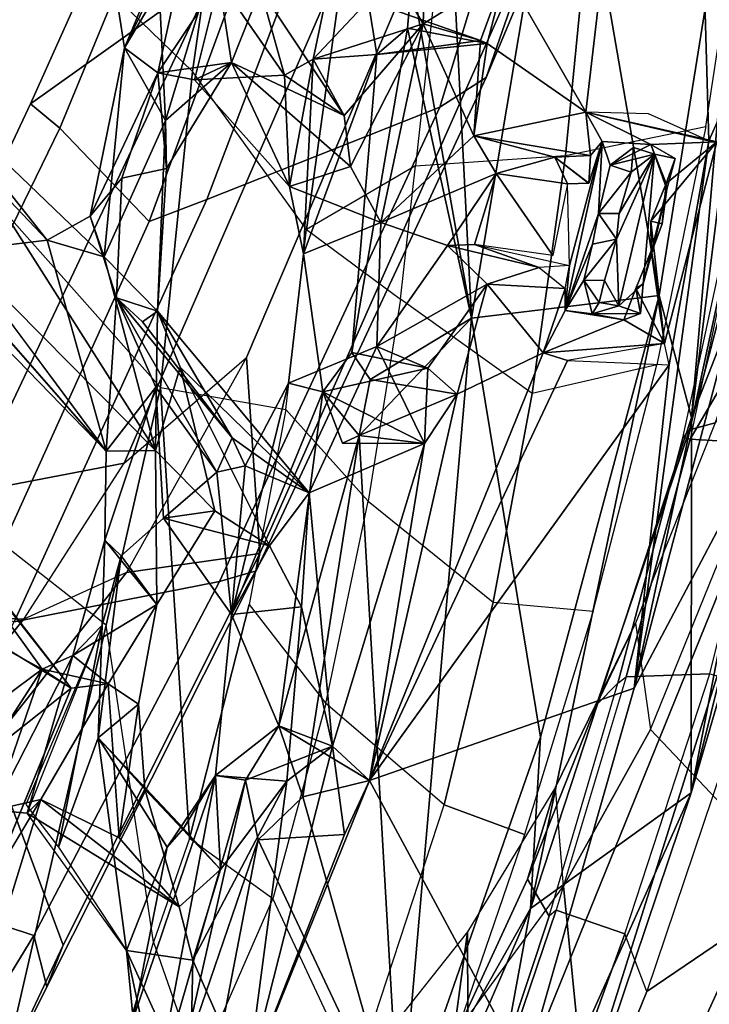
# Model space of a CAD drawing. Units: inches. Extents: x -1 to 148, y -1 to 149.
# Drawn here: x 46 to 48, y 15 to 17 of the extents above; entities that cross this region are included whole.
import ezdxf

# ---------------------------------------------------------------- set-up
doc = ezdxf.new("R2010")
doc.units = ezdxf.units.IN
doc.header["$MEASUREMENT"] = 0
for name, color, linetype in [('SEAT-BACK', 5, 'Continuous'), ('SEAT-BACKFABRIC', 5, 'Continuous'), ('SEAT-FRAME', 5, 'Continuous')]:
    doc.layers.add(name, color=color, linetype=linetype)

# ---------------------------------------------------------------- blocks, each defined once
blk = doc.blocks.new('1MIRRA2_ARMS_ADJLUMBAR_BFLY_0T')
at = {"layer": 'SEAT-BACK'}
for points in [[(-10.5049, 8.2712, 40.6154), (-9.9293, 9.6024, 39.8275), (-10.3327, 9.209, 40.2159)], [(-10.2061, 8.8008, 40.178), (-9.9293, 9.6024, 39.8275), (-10.5049, 8.2712, 40.6154)], [(-10.3327, 9.209, 40.2159), (-10.8722, 8.0063, 40.6459), (-10.5049, 8.2712, 40.6154)], [(-10.3327, 9.209, 40.2159), (-10.4869, 9.1524, 40.1077), (-10.8722, 8.0063, 40.6459)], [(-10.4869, 9.1524, 40.1077), (-10.4928, 8.6401, 40.0842), (-11.1901, 6.9192, 40.5749)], [(-10.4869, 9.1524, 40.1077), (-11.1901, 6.9192, 40.5749), (-10.8722, 8.0063, 40.6459)], [(-10.2061, 8.8008, 40.178), (-10.5277, 7.8794, 40.5249), (-10.3702, 6.9208, 40.2881)], [(-10.5277, 7.8794, 40.5249), (-10.2061, 8.8008, 40.178), (-10.5049, 8.2712, 40.6154)], [(-10.2061, 8.8008, 40.178), (-10.3702, 6.9208, 40.2881), (-10.1126, 7.1894, 39.9008)], [(-9.7566, 8.7627, 39.4322), (-10.2061, 8.8008, 40.178), (-9.8818, 8.1139, 39.6315)], [(-9.9843, 8.0154, 39.7926), (-10.2061, 8.8008, 40.178), (-10.1126, 7.1894, 39.9008)], [(-9.8818, 8.1139, 39.6315), (-10.2061, 8.8008, 40.178), (-9.9843, 8.0154, 39.7926)], [(-9.8818, 8.1139, 39.6315), (-9.7038, 8.6357, 39.3088), (-9.7566, 8.7627, 39.4322)], [(-9.7843, 7.967, 39.3568), (-9.645, 8.702, 39.1836), (-9.8529, 7.9773, 39.5431)], [(-9.645, 8.702, 39.1836), (-9.7038, 8.6357, 39.3088), (-9.8529, 7.9773, 39.5431)], [(-9.645, 8.702, 39.1836), (-9.7843, 7.967, 39.3568), (-9.5963, 8.5234, 39.0395)], [(-9.8559, 8.6712, 39.2732), (-10.1365, 7.9782, 39.7583), (-10.4928, 8.6401, 40.0842)], [(-10.1365, 7.9782, 39.7583), (-9.8559, 8.6712, 39.2732), (-10.0797, 8.1021, 39.6377)], [(-10.0797, 8.1021, 39.6377), (-9.8559, 8.6712, 39.2732), (-10.0518, 7.8998, 39.5552)], [(-10.0518, 7.8998, 39.5552), (-9.8559, 8.6712, 39.2732), (-9.9473, 7.9801, 39.3694)], [(-9.9473, 7.9801, 39.3694), (-9.8559, 8.6712, 39.2732), (-9.7324, 8.3888, 38.9441)], [(-9.8559, 8.6712, 39.2732), (-9.7264, 8.6863, 39.004), (-9.7324, 8.3888, 38.9441)], [(-9.7264, 8.6863, 39.004), (-9.5808, 8.3673, 38.8736), (-9.7324, 8.3888, 38.9441)], [(-9.6221, 8.56, 38.9749), (-9.5808, 8.3673, 38.8736), (-9.7264, 8.6863, 39.004)], [(-10.7422, 7.7675, 40.378), (-11.1901, 6.9192, 40.5749), (-10.4928, 8.6401, 40.0842)], [(-10.7422, 7.7675, 40.378), (-10.4928, 8.6401, 40.0842), (-10.1365, 7.9782, 39.7583)], [(-9.8529, 7.9773, 39.5431), (-9.7038, 8.6357, 39.3088), (-9.8818, 8.1139, 39.6315)], [(-9.5963, 8.5234, 39.0395), (-9.5808, 8.3673, 38.8736), (-9.6221, 8.56, 38.9749)], [(-9.6739, 8.1311, 39.1202), (-9.5963, 8.5234, 39.0395), (-9.7843, 7.967, 39.3568)], [(-9.5808, 8.3673, 38.8736), (-9.5963, 8.5234, 39.0395), (-9.6739, 8.1311, 39.1202)], [(-9.7961, 8.1816, 39.0309), (-9.9473, 7.9801, 39.3694), (-9.7324, 8.3888, 38.9441)], [(-9.7961, 8.1816, 39.0309), (-9.7324, 8.3888, 38.9441), (-9.701, 8.267, 38.7984)], [(-9.5808, 8.3673, 38.8736), (-9.6739, 8.1311, 39.1202), (-9.5158, 7.8811, 38.4164)], [(-9.5158, 7.8811, 38.4164), (-9.4252, 8.1305, 38.2758), (-9.5808, 8.3673, 38.8736)], [(-9.3846, 8.0221, 37.6784), (-9.2763, 8.046, 37.7048), (-9.279, 8.3643, 37.5072)], [(-9.3846, 8.0221, 37.6784), (-9.279, 8.3643, 37.5072), (-9.2725, 8.2085, 37.3958)], [(-10.8722, 8.0063, 40.6459), (-10.8732, 7.1486, 40.8273), (-10.5049, 8.2712, 40.6154)], [(-10.799, 6.8694, 40.6553), (-10.5049, 8.2712, 40.6154), (-10.8732, 7.1486, 40.8273)], [(-10.5277, 7.8794, 40.5249), (-10.5049, 8.2712, 40.6154), (-10.799, 6.8694, 40.6553)], [(-9.7961, 8.1816, 39.0309), (-9.701, 8.267, 38.7984), (-9.6229, 7.9979, 38.5212)], [(-9.3846, 8.0221, 37.6784), (-9.5641, 8.1094, 38.2877), (-9.701, 8.267, 38.7984)], [(-9.5641, 8.1094, 38.2877), (-9.6229, 7.9979, 38.5212), (-9.701, 8.267, 38.7984)], [(-9.3537, 8.0531, 37.8929), (-9.3846, 8.0221, 37.6784), (-9.701, 8.267, 38.7984)], [(-9.2725, 8.2085, 37.3958), (-9.3059, 7.8849, 37.3277), (-9.4544, 7.7674, 37.7578)], [(-9.7961, 8.1816, 39.0309), (-9.7843, 7.967, 39.3568), (-9.9473, 7.9801, 39.3694)], [(-9.711, 8.088, 39.0566), (-9.7843, 7.967, 39.3568), (-9.7961, 8.1816, 39.0309)], [(-9.6229, 7.9979, 38.5212), (-9.711, 8.088, 39.0566), (-9.7961, 8.1816, 39.0309)], [(-9.7843, 7.967, 39.3568), (-9.711, 8.088, 39.0566), (-9.6739, 8.1311, 39.1202)], [(-9.5158, 7.8811, 38.4164), (-9.6739, 8.1311, 39.1202), (-9.711, 8.088, 39.0566)], [(-9.5158, 7.8811, 38.4164), (-9.5252, 7.6232, 38.3277), (-9.4252, 8.1305, 38.2758)], [(-9.3504, 8.0333, 37.9565), (-9.4252, 8.1305, 38.2758), (-9.5252, 7.6232, 38.3277)], [(-9.6229, 7.9979, 38.5212), (-9.5641, 8.1094, 38.2877), (-9.6081, 7.8036, 38.2887)], [(-9.5387, 7.7573, 38.0251), (-9.6081, 7.8036, 38.2887), (-9.5641, 8.1094, 38.2877)], [(-9.5387, 7.7573, 38.0251), (-9.5641, 8.1094, 38.2877), (-9.3846, 8.0221, 37.6784)], [(-9.6229, 7.9979, 38.5212), (-9.5158, 7.8811, 38.4164), (-9.711, 8.088, 39.0566)], [(-9.3537, 8.0531, 37.8929), (-9.5252, 7.6232, 38.3277), (-9.458, 7.6924, 38.0657)], [(-9.3537, 8.0531, 37.8929), (-9.458, 7.6924, 38.0657), (-9.2763, 8.046, 37.7048)], [(-9.3876, 7.724, 37.8095), (-9.2763, 8.046, 37.7048), (-9.458, 7.6924, 38.0657)], [(-9.3876, 7.724, 37.8095), (-9.2047, 8.0075, 37.402), (-9.2763, 8.046, 37.7048)], [(-9.3846, 8.0221, 37.6784), (-9.3537, 8.0531, 37.8929), (-9.2763, 8.046, 37.7048)], [(-10.1365, 7.9782, 39.7583), (-9.9843, 8.0154, 39.7926), (-9.9293, 7.8533, 39.6651)], [(-9.9293, 7.8533, 39.6651), (-9.9843, 8.0154, 39.7926), (-10.1126, 7.1894, 39.9008)], [(-11.2835, 6.3565, 40.7088), (-10.8722, 8.0063, 40.6459), (-11.1901, 6.9192, 40.5749)], [(-10.8722, 8.0063, 40.6459), (-11.2835, 6.3565, 40.7088), (-11.1988, 6.3178, 40.8101)], [(-10.8732, 7.1486, 40.8273), (-10.8722, 8.0063, 40.6459), (-11.1988, 6.3178, 40.8101)], [(-9.5158, 7.8811, 38.4164), (-9.6229, 7.9979, 38.5212), (-9.6081, 7.8036, 38.2887)], [(-9.2147, 7.8519, 37.2258), (-9.2047, 8.0075, 37.402), (-9.3876, 7.724, 37.8095)], [(-10.1365, 7.9782, 39.7583), (-10.8224, 7.0276, 40.3748), (-10.7422, 7.7675, 40.378)], [(-10.1365, 7.9782, 39.7583), (-10.5892, 7.0176, 40.1454), (-10.8224, 7.0276, 40.3748)], [(-10.5892, 7.0176, 40.1454), (-10.1365, 7.9782, 39.7583), (-10.5339, 7.0007, 40.1071)], [(-10.1365, 7.9782, 39.7583), (-10.337, 7.0947, 39.863), (-10.5339, 7.0007, 40.1071)], [(-10.337, 7.0947, 39.863), (-10.1365, 7.9782, 39.7583), (-10.2627, 7.208, 39.7714)], [(-10.1365, 7.9782, 39.7583), (-10.0518, 7.8998, 39.5552), (-10.2627, 7.208, 39.7714)], [(-10.0518, 7.8998, 39.5552), (-10.1365, 7.9782, 39.7583), (-9.9293, 7.8533, 39.6651)], [(-10.0518, 7.8998, 39.5552), (-9.9473, 7.9801, 39.3694), (-9.9807, 7.5812, 39.3031)], [(-9.9293, 7.8533, 39.6651), (-9.8529, 7.9773, 39.5431), (-10.0518, 7.8998, 39.5552)], [(-9.7843, 7.967, 39.3568), (-9.8529, 7.9773, 39.5431), (-9.9293, 7.8533, 39.6651)], [(-9.8207, 7.5989, 39.3328), (-9.7843, 7.967, 39.3568), (-9.9293, 7.8533, 39.6651)], [(-10.0518, 7.8998, 39.5552), (-9.9989, 7.3208, 39.262), (-10.2627, 7.208, 39.7714)], [(-10.0518, 7.8998, 39.5552), (-9.9807, 7.5812, 39.3031), (-9.9989, 7.3208, 39.262)], [(-9.5252, 7.6232, 38.3277), (-9.5158, 7.8811, 38.4164), (-9.5686, 7.4643, 38.3912)], [(-9.0985, 7.5507, 36.4692), (-9.4544, 7.7674, 37.7578), (-9.3059, 7.8849, 37.3277)], [(-10.799, 6.8694, 40.6553), (-10.3702, 6.9208, 40.2881), (-10.5277, 7.8794, 40.5249)], [(-10.0299, 7.0892, 39.7073), (-9.9293, 7.8533, 39.6651), (-10.1126, 7.1894, 39.9008)], [(-9.8207, 7.5989, 39.3328), (-9.9293, 7.8533, 39.6651), (-10.0299, 7.0892, 39.7073)], [(-9.2147, 7.8519, 37.2258), (-9.3876, 7.724, 37.8095), (-8.7565, 7.3782, 35.7198)], [(-9.5387, 7.7573, 38.0251), (-9.6502, 7.5757, 38.2178), (-9.6081, 7.8036, 38.2887)], [(-11.1901, 6.9192, 40.5749), (-10.7422, 7.7675, 40.378), (-10.9708, 6.9059, 40.4357)], [(-10.9131, 6.5153, 40.3506), (-11.1047, 6.084, 40.3768), (-10.7422, 7.7675, 40.378)], [(-10.7422, 7.7675, 40.378), (-11.1047, 6.084, 40.3768), (-10.9708, 6.9059, 40.4357)], [(-10.7422, 7.7675, 40.378), (-10.8224, 7.0276, 40.3748), (-10.9131, 6.5153, 40.3506)], [(-9.6502, 7.5757, 38.2178), (-9.5387, 7.7573, 38.0251), (-9.458, 7.6924, 38.0657)], [(-9.4544, 7.7674, 37.7578), (-9.3876, 7.724, 37.8095), (-9.5387, 7.7573, 38.0251)], [(-9.5387, 7.7573, 38.0251), (-9.3876, 7.724, 37.8095), (-9.458, 7.6924, 38.0657)], [(-9.1234, 7.3413, 36.439), (-9.4544, 7.7674, 37.7578), (-9.0985, 7.5507, 36.4692)], [(-9.3876, 7.724, 37.8095), (-9.4544, 7.7674, 37.7578), (-9.0513, 7.2554, 36.4298)], [(-9.4544, 7.7674, 37.7578), (-9.123, 7.3408, 36.4375), (-9.0513, 7.2554, 36.4298)], [(-9.0513, 7.2554, 36.4298), (-8.7565, 7.3782, 35.7198), (-9.3876, 7.724, 37.8095)], [(-9.6502, 7.5757, 38.2178), (-9.458, 7.6924, 38.0657), (-9.5314, 7.4285, 38.1743)], [(-9.5252, 7.6232, 38.3277), (-9.5314, 7.4285, 38.1743), (-9.458, 7.6924, 38.0657)], [(-9.5686, 7.4643, 38.3912), (-9.5314, 7.4285, 38.1743), (-9.5252, 7.6232, 38.3277)], [(-10.0299, 7.0892, 39.7073), (-9.9511, 7.07, 39.4908), (-9.8207, 7.5989, 39.3328)], [(-9.8207, 7.5989, 39.3328), (-9.9079, 7.4418, 39.0529), (-9.9807, 7.5812, 39.3031)], [(-9.8525, 7.2585, 39.2711), (-9.8207, 7.5989, 39.3328), (-9.9511, 7.07, 39.4908)], [(-9.6652, 7.3783, 38.626), (-9.9079, 7.4418, 39.0529), (-9.8207, 7.5989, 39.3328)], [(-9.8207, 7.5989, 39.3328), (-9.8525, 7.2585, 39.2711), (-9.7871, 7.2736, 39.0996)], [(-9.6652, 7.3783, 38.626), (-9.8207, 7.5989, 39.3328), (-9.7871, 7.2736, 39.0996)], [(-9.9807, 7.5812, 39.3031), (-9.9079, 7.4418, 39.0529), (-9.9989, 7.3208, 39.262)], [(-9.7825, 7.3618, 38.6696), (-9.6502, 7.5757, 38.2178), (-9.6471, 7.2238, 38.0797)], [(-9.7036, 7.0328, 38.1479), (-9.9989, 7.3208, 39.262), (-9.9079, 7.4418, 39.0529)], [(-9.7036, 7.0328, 38.1479), (-9.9079, 7.4418, 39.0529), (-9.7825, 7.3618, 38.6696)], [(-9.9079, 7.4418, 39.0529), (-9.6652, 7.3783, 38.626), (-9.7825, 7.3618, 38.6696)], [(-9.5314, 7.4285, 38.1743), (-9.648, 7.0788, 38.4583), (-9.5341, 7.225, 38.0806)], [(-9.6652, 7.3783, 38.626), (-9.7871, 7.2736, 39.0996), (-9.648, 7.0788, 38.4583)], [(-9.6471, 7.2238, 38.0797), (-9.7036, 7.0328, 38.1479), (-9.7825, 7.3618, 38.6696)], [(-9.9989, 7.3208, 39.262), (-10.1532, 6.9855, 39.4897), (-10.2627, 7.208, 39.7714)], [(-9.7036, 7.0328, 38.1479), (-9.6515, 6.9053, 37.9337), (-9.9989, 7.3208, 39.262)], [(-9.8221, 7.1948, 38.8834), (-9.9989, 7.3208, 39.262), (-9.6515, 6.9053, 37.9337)], [(-9.9989, 7.3208, 39.262), (-9.8221, 7.1948, 38.8834), (-9.8525, 7.2585, 39.2711)], [(-9.7871, 7.2736, 39.0996), (-9.8525, 7.2585, 39.2711), (-9.8221, 7.1948, 38.8834)], [(-9.5582, 6.8748, 37.9595), (-9.7871, 7.2736, 39.0996), (-9.8221, 7.1948, 38.8834)], [(-9.648, 7.0788, 38.4583), (-9.7871, 7.2736, 39.0996), (-9.5582, 6.8748, 37.9595)], [(-10.337, 7.0947, 39.863), (-10.2627, 7.208, 39.7714), (-10.1126, 7.1894, 39.9008)], [(-10.1532, 6.9855, 39.4897), (-10.2698, 7.0352, 39.7342), (-10.2627, 7.208, 39.7714)], [(-10.2627, 7.208, 39.7714), (-10.2698, 7.0352, 39.7342), (-10.0299, 7.0892, 39.7073)], [(-10.2627, 7.208, 39.7714), (-10.0749, 7.2068, 39.8024), (-10.1126, 7.1894, 39.9008)], [(-10.2627, 7.208, 39.7714), (-10.0299, 7.0892, 39.7073), (-10.0749, 7.2068, 39.8024)], [(-10.1126, 7.1894, 39.9008), (-10.0749, 7.2068, 39.8024), (-10.0299, 7.0892, 39.7073)], [(-9.6471, 7.2238, 38.0797), (-9.6515, 6.9053, 37.9337), (-9.7036, 7.0328, 38.1479)], [(-9.6515, 6.9053, 37.9337), (-9.6471, 7.2238, 38.0797), (-9.5296, 6.7805, 37.4861)], [(-9.648, 7.0788, 38.4583), (-9.5582, 6.8748, 37.9595), (-9.5341, 7.225, 38.0806)], [(-9.6471, 7.2238, 38.0797), (-9.5341, 7.225, 38.0806), (-9.1901, 6.7629, 36.3622)], [(-9.6471, 7.2238, 38.0797), (-9.1901, 6.7629, 36.3622), (-9.1106, 6.3794, 35.9008)], [(-9.6471, 7.2238, 38.0797), (-9.1106, 6.3794, 35.9008), (-9.5296, 6.7805, 37.4861)], [(-9.0996, 6.7786, 36.4057), (-9.5341, 7.225, 38.0806), (-9.3995, 6.7424, 37.3505)], [(-9.1619, 6.8008, 36.4874), (-9.5341, 7.225, 38.0806), (-9.0996, 6.7786, 36.4057)], [(-10.1384, 7.061, 39.9145), (-10.1126, 7.1894, 39.9008), (-10.3702, 6.9208, 40.2881)], [(-10.337, 7.0947, 39.863), (-10.1126, 7.1894, 39.9008), (-10.1384, 7.061, 39.9145)], [(-9.8221, 7.1948, 38.8834), (-9.6515, 6.9053, 37.9337), (-9.617, 6.9296, 38.0938)], [(-9.617, 6.9296, 38.0938), (-9.5582, 6.8748, 37.9595), (-9.8221, 7.1948, 38.8834)], [(-11.1988, 6.3178, 40.8101), (-11.2294, 4.3029, 40.4547), (-10.8732, 7.1486, 40.8273)], [(-10.8732, 7.1486, 40.8273), (-11.2294, 4.3029, 40.4547), (-11.0156, 5.5175, 40.5264)], [(-10.799, 6.8694, 40.6553), (-10.8732, 7.1486, 40.8273), (-11.0156, 5.5175, 40.5264)], [(-10.4057, 6.8437, 39.9006), (-10.5339, 7.0007, 40.1071), (-10.337, 7.0947, 39.863)], [(-10.2698, 7.0352, 39.7342), (-10.4057, 6.8437, 39.9006), (-10.337, 7.0947, 39.863)], [(-10.2698, 7.0352, 39.7342), (-10.0962, 6.9993, 39.8183), (-10.0299, 7.0892, 39.7073)], [(-10.0299, 7.0892, 39.7073), (-9.9857, 6.7736, 39.4863), (-9.9511, 7.07, 39.4908)], [(-10.1532, 6.9855, 39.4897), (-10.4057, 6.8437, 39.9006), (-10.2698, 7.0352, 39.7342)], [(-10.8117, 6.9787, 40.1267), (-10.5892, 7.0176, 40.1454), (-10.5339, 7.0007, 40.1071)], [(-10.8117, 6.9787, 40.1267), (-10.5339, 7.0007, 40.1071), (-10.7186, 6.9247, 40.12)], [(-10.5339, 7.0007, 40.1071), (-10.5843, 6.9032, 40.1044), (-10.7186, 6.9247, 40.12)], [(-10.5843, 6.9032, 40.1044), (-10.5339, 7.0007, 40.1071), (-10.584, 6.8529, 40.1008)], [(-10.584, 6.8529, 40.1008), (-10.5339, 7.0007, 40.1071), (-10.4057, 6.8437, 39.9006)], [(-10.3147, 6.7551, 39.73), (-10.4057, 6.8437, 39.9006), (-10.1532, 6.9855, 39.4897)], [(-10.1532, 6.9855, 39.4897), (-10.1627, 6.7026, 39.3976), (-10.3147, 6.7551, 39.73)], [(-10.0962, 6.9993, 39.8183), (-10.2235, 6.2577, 39.8883), (-10.1531, 6.3181, 39.7584)], [(-10.9313, 6.5176, 40.109), (-10.8117, 6.9787, 40.1267), (-10.7798, 6.6996, 40.1057)], [(-10.8117, 6.9787, 40.1267), (-10.7458, 6.8532, 40.1132), (-10.7809, 6.767, 40.1087)], [(-10.7458, 6.8532, 40.1132), (-10.8117, 6.9787, 40.1267), (-10.7186, 6.9247, 40.12)], [(-10.7809, 6.767, 40.1087), (-10.7798, 6.6996, 40.1057), (-10.8117, 6.9787, 40.1267)], [(-10.3702, 6.9208, 40.2881), (-10.799, 6.8694, 40.6553), (-10.5858, 5.632, 40.2575)], [(-10.7186, 6.9247, 40.12), (-10.7565, 6.9106, 40.4255), (-10.7458, 6.8532, 40.1132)], [(-10.7565, 6.9106, 40.4255), (-10.7186, 6.9247, 40.12), (-10.6461, 6.9109, 40.164)], [(-10.5843, 6.9032, 40.1044), (-10.6461, 6.9109, 40.164), (-10.7186, 6.9247, 40.12)], [(-10.3702, 6.9208, 40.2881), (-10.5858, 5.632, 40.2575), (-10.2912, 5.388, 39.7439)], [(-10.3702, 6.9208, 40.2881), (-10.2912, 5.388, 39.7439), (-10.2335, 6.1469, 39.8766)], [(-10.2335, 6.1469, 39.8766), (-10.2235, 6.2577, 39.8883), (-10.3702, 6.9208, 40.2881)], [(-9.5582, 6.8748, 37.9595), (-9.617, 6.9296, 38.0938), (-9.6515, 6.9053, 37.9337)], [(-10.7886, 6.5461, 40.4273), (-10.7071, 6.8928, 40.4448), (-10.7012, 6.7408, 40.4431)], [(-10.7886, 6.5461, 40.4273), (-10.7622, 6.8423, 40.4375), (-10.7071, 6.8928, 40.4448)], [(-10.7622, 6.8423, 40.4375), (-10.7458, 6.8532, 40.1132), (-10.7565, 6.9106, 40.4255)], [(-10.7622, 6.8423, 40.4375), (-10.7565, 6.9106, 40.4255), (-10.7071, 6.8928, 40.4448)], [(-10.7071, 6.8928, 40.4448), (-10.7565, 6.9106, 40.4255), (-10.6461, 6.9109, 40.164)], [(-10.6461, 6.9109, 40.164), (-10.6622, 6.8851, 40.4421), (-10.7071, 6.8928, 40.4448)], [(-10.7012, 6.7408, 40.4431), (-10.7071, 6.8928, 40.4448), (-10.6739, 6.8349, 40.4364)], [(-10.7071, 6.8928, 40.4448), (-10.6622, 6.8851, 40.4421), (-10.6739, 6.8349, 40.4364)], [(-10.5843, 6.9032, 40.1044), (-10.6691, 6.517, 40.0861), (-10.6603, 6.682, 40.129)], [(-10.5843, 6.9032, 40.1044), (-10.5937, 6.8005, 40.0979), (-10.6691, 6.517, 40.0861)], [(-10.6622, 6.8851, 40.4421), (-10.6461, 6.9109, 40.164), (-10.6265, 6.8345, 40.136)], [(-10.6603, 6.682, 40.129), (-10.6465, 6.7518, 40.1327), (-10.5843, 6.9032, 40.1044)], [(-10.6465, 6.7518, 40.1327), (-10.6265, 6.8345, 40.136), (-10.5843, 6.9032, 40.1044)], [(-10.6461, 6.9109, 40.164), (-10.5843, 6.9032, 40.1044), (-10.6265, 6.8345, 40.136)], [(-10.584, 6.8529, 40.1008), (-10.5937, 6.8005, 40.0979), (-10.5843, 6.9032, 40.1044)], [(-9.6515, 6.9053, 37.9337), (-9.67, 6.4688, 37.7433), (-9.6722, 6.5786, 37.8396)], [(-9.67, 6.4688, 37.7433), (-9.6515, 6.9053, 37.9337), (-9.5296, 6.7805, 37.4861)], [(-10.5858, 5.632, 40.2575), (-10.799, 6.8694, 40.6553), (-11.0156, 5.5175, 40.5264)], [(-10.6265, 6.8345, 40.136), (-10.6739, 6.8349, 40.4364), (-10.6622, 6.8851, 40.4421)], [(-9.5582, 6.8748, 37.9595), (-9.5703, 6.6011, 37.8775), (-9.4974, 6.6878, 37.6662)], [(-10.7809, 6.767, 40.1087), (-10.7458, 6.8532, 40.1132), (-10.7622, 6.8423, 40.4375)], [(-10.584, 6.8529, 40.1008), (-10.4057, 6.8437, 39.9006), (-10.525, 6.805, 40.0237)], [(-10.7863, 6.7589, 40.4328), (-10.7622, 6.8423, 40.4375), (-10.8165, 6.6263, 40.4206)], [(-10.7622, 6.8423, 40.4375), (-10.7886, 6.5461, 40.4273), (-10.8165, 6.6263, 40.4206)], [(-10.7622, 6.8423, 40.4375), (-10.7863, 6.7589, 40.4328), (-10.7809, 6.767, 40.1087)], [(-10.7012, 6.7408, 40.4431), (-10.6739, 6.8349, 40.4364), (-10.6265, 6.8345, 40.136)], [(-10.6265, 6.8345, 40.136), (-10.6465, 6.7518, 40.1327), (-10.7012, 6.7408, 40.4431)], [(-10.525, 6.805, 40.0237), (-10.4057, 6.8437, 39.9006), (-10.3147, 6.7551, 39.73)], [(-10.5937, 6.8005, 40.0979), (-10.525, 6.805, 40.0237), (-10.3771, 6.753, 39.8332)], [(-10.3771, 6.753, 39.8332), (-10.525, 6.805, 40.0237), (-10.3147, 6.7551, 39.73)], [(-10.4261, 6.5904, 39.8646), (-10.5893, 6.6142, 40.0807), (-10.5557, 6.7781, 40.0868)], [(-10.3771, 6.753, 39.8332), (-10.4261, 6.5904, 39.8646), (-10.5557, 6.7781, 40.0868)], [(-9.5762, 6.303, 37.7002), (-9.67, 6.4688, 37.7433), (-9.5296, 6.7805, 37.4861)], [(-9.4974, 6.6878, 37.6662), (-9.5762, 6.303, 37.7002), (-9.5296, 6.7805, 37.4861)], [(-9.3995, 6.7424, 37.3505), (-9.5296, 6.7805, 37.4861), (-9.1106, 6.3794, 35.9008)], [(-9.3995, 6.7424, 37.3505), (-9.4974, 6.6878, 37.6662), (-9.5296, 6.7805, 37.4861)], [(-9.0036, 6.3267, 35.9251), (-9.0996, 6.7786, 36.4057), (-9.3995, 6.7424, 37.3505)], [(-10.8165, 6.6263, 40.4206), (-10.8061, 6.7053, 40.3904), (-10.7863, 6.7589, 40.4328)], [(-10.8061, 6.7053, 40.3904), (-10.7798, 6.6996, 40.1057), (-10.7863, 6.7589, 40.4328)], [(-10.7809, 6.767, 40.1087), (-10.7863, 6.7589, 40.4328), (-10.7798, 6.6996, 40.1057)], [(-10.1627, 6.7026, 39.3976), (-10.4261, 6.5904, 39.8646), (-10.3147, 6.7551, 39.73)], [(-10.4261, 6.5904, 39.8646), (-10.3771, 6.753, 39.8332), (-10.3147, 6.7551, 39.73)], [(-9.9536, 6.6203, 39.2368), (-10.1627, 6.7026, 39.3976), (-9.9857, 6.7736, 39.4863)], [(-10.1531, 6.3181, 39.7584), (-10.008, 6.3292, 39.3825), (-9.9857, 6.7736, 39.4863)], [(-9.9536, 6.6203, 39.2368), (-9.9857, 6.7736, 39.4863), (-10.008, 6.3292, 39.3825)], [(-10.7073, 6.6815, 40.4278), (-10.7886, 6.5461, 40.4273), (-10.7012, 6.7408, 40.4431)], [(-10.6603, 6.682, 40.129), (-10.7073, 6.6815, 40.4278), (-10.7012, 6.7408, 40.4431)], [(-10.7012, 6.7408, 40.4431), (-10.6465, 6.7518, 40.1327), (-10.6603, 6.682, 40.129)], [(-9.0036, 6.3267, 35.9251), (-9.3995, 6.7424, 37.3505), (-9.1106, 6.3794, 35.9008)], [(-10.8149, 6.6134, 40.1012), (-10.9313, 6.5176, 40.109), (-10.7798, 6.6996, 40.1057)], [(-10.8061, 6.7053, 40.3904), (-10.8165, 6.6263, 40.4206), (-10.8149, 6.6134, 40.1012)], [(-10.8149, 6.6134, 40.1012), (-10.7798, 6.6996, 40.1057), (-10.8061, 6.7053, 40.3904)], [(-10.3752, 6.5038, 39.7576), (-10.4261, 6.5904, 39.8646), (-10.1627, 6.7026, 39.3976)], [(-10.3752, 6.5038, 39.7576), (-10.1627, 6.7026, 39.3976), (-10.2597, 6.2478, 39.4631)], [(-10.2597, 6.2478, 39.4631), (-10.1627, 6.7026, 39.3976), (-10.0931, 6.5744, 39.182)], [(-10.1627, 6.7026, 39.3976), (-9.9536, 6.6203, 39.2368), (-10.0931, 6.5744, 39.182)], [(-9.5762, 6.303, 37.7002), (-9.4974, 6.6878, 37.6662), (-9.6525, 6.3603, 38.0382)], [(-9.5703, 6.6011, 37.8775), (-9.6525, 6.3603, 38.0382), (-9.4974, 6.6878, 37.6662)], [(-10.7886, 6.5461, 40.4273), (-10.7073, 6.6815, 40.4278), (-10.7352, 6.5872, 40.4356)], [(-10.6603, 6.682, 40.129), (-10.6874, 6.5714, 40.1251), (-10.7352, 6.5872, 40.4356)], [(-10.7352, 6.5872, 40.4356), (-10.7073, 6.6815, 40.4278), (-10.6603, 6.682, 40.129)], [(-10.6691, 6.517, 40.0861), (-10.6874, 6.5714, 40.1251), (-10.6603, 6.682, 40.129)], [(-10.8149, 6.6134, 40.1012), (-10.8165, 6.6263, 40.4206), (-10.8361, 6.556, 40.4119)], [(-10.7886, 6.5461, 40.4273), (-10.8361, 6.556, 40.4119), (-10.8165, 6.6263, 40.4206)], [(-10.0931, 6.5744, 39.182), (-9.9536, 6.6203, 39.2368), (-9.8207, 6.3363, 38.2078)], [(-10.008, 6.3292, 39.3825), (-9.9422, 6.3651, 39.0777), (-9.9536, 6.6203, 39.2368)], [(-9.9536, 6.6203, 39.2368), (-9.9422, 6.3651, 39.0777), (-9.7359, 6.3761, 38.234)], [(-9.9536, 6.6203, 39.2368), (-9.7359, 6.3761, 38.234), (-9.8207, 6.3363, 38.2078)], [(-10.78, 6.524, 40.0935), (-10.9313, 6.5176, 40.109), (-10.8149, 6.6134, 40.1012)], [(-10.8361, 6.556, 40.4119), (-10.78, 6.524, 40.0935), (-10.8149, 6.6134, 40.1012)], [(-10.6691, 6.517, 40.0861), (-10.6383, 6.6127, 40.0895), (-10.6423, 6.5493, 40.0858)], [(-10.6423, 6.5493, 40.0858), (-10.6383, 6.6127, 40.0895), (-10.5603, 6.5527, 40.0028)], [(-10.5893, 6.6142, 40.0807), (-10.5603, 6.5527, 40.0028), (-10.6372, 6.6127, 40.0893)], [(-10.5893, 6.6142, 40.0807), (-10.4261, 6.5904, 39.8646), (-10.5603, 6.5527, 40.0028)], [(-9.6525, 6.3603, 38.0382), (-9.5703, 6.6011, 37.8775), (-9.6722, 6.5786, 37.8396)], [(-10.7352, 6.5872, 40.4356), (-10.7408, 6.5311, 40.4216), (-10.7886, 6.5461, 40.4273)], [(-10.6874, 6.5714, 40.1251), (-10.7408, 6.5311, 40.4216), (-10.7352, 6.5872, 40.4356)], [(-10.5603, 6.5527, 40.0028), (-10.4261, 6.5904, 39.8646), (-10.3752, 6.5038, 39.7576)], [(-9.6525, 6.3603, 38.0382), (-9.6722, 6.5786, 37.8396), (-9.8207, 6.3363, 38.2078)], [(-9.67, 6.4688, 37.7433), (-9.8207, 6.3363, 38.2078), (-9.6722, 6.5786, 37.8396)], [(-8.5973, 6.5777, 16.8914), (-9.1402, 4.8665, 16.2525), (-9.5099, 3.4903, 15.6849)], [(-9.5099, 3.4903, 15.6849), (-9.3039, 4.9489, 16.0107), (-8.5973, 6.5777, 16.8914)], [(-10.78, 6.524, 40.0935), (-10.8361, 6.556, 40.4119), (-10.7886, 6.5461, 40.4273)], [(-10.6874, 6.5714, 40.1251), (-10.78, 6.524, 40.0935), (-10.7886, 6.5461, 40.4273)], [(-10.6874, 6.5714, 40.1251), (-10.7886, 6.5461, 40.4273), (-10.7408, 6.5311, 40.4216)], [(-10.78, 6.524, 40.0935), (-10.6874, 6.5714, 40.1251), (-10.6691, 6.517, 40.0861)], [(-10.6423, 6.5493, 40.0858), (-10.5603, 6.5527, 40.0028), (-10.3752, 6.5038, 39.7576)], [(-10.0931, 6.5744, 39.182), (-10.0783, 6.4576, 39.0435), (-10.2597, 6.2478, 39.4631)], [(-9.8207, 6.3363, 38.2078), (-10.0783, 6.4576, 39.0435), (-10.0931, 6.5744, 39.182)], [(-8.9229, 6.5725, 17.0716), (-9.7121, 4.2369, 16.0076), (-9.3892, 4.9798, 16.4293)], [(-9.7121, 4.2369, 16.0076), (-8.9229, 6.5725, 17.0716), (-9.2923, 5.7141, 16.4663)], [(-9.0247, 5.9358, 16.8667), (-8.9229, 6.5725, 17.0716), (-9.3892, 4.9798, 16.4293)], [(-10.6316, 6.4498, 40.0899), (-10.6691, 6.517, 40.0861), (-10.6423, 6.5493, 40.0858)], [(-10.6423, 6.5493, 40.0858), (-10.3752, 6.5038, 39.7576), (-10.6316, 6.4498, 40.0899)], [(-11.1047, 6.084, 40.3768), (-10.9131, 6.5153, 40.3506), (-10.8554, 4.5258, 39.8612)], [(-10.9313, 6.5176, 40.109), (-10.78, 6.524, 40.0935), (-10.6316, 6.4498, 40.0899)], [(-10.9131, 6.5153, 40.3506), (-10.9313, 6.5176, 40.109), (-10.6316, 6.4498, 40.0899)], [(-10.8554, 4.5258, 39.8612), (-10.9131, 6.5153, 40.3506), (-10.6316, 6.4498, 40.0899)], [(-10.7751, 6.4541, 40.2098), (-10.6316, 6.4498, 40.0899), (-10.9131, 6.5153, 40.3506)], [(-10.6316, 6.4498, 40.0899), (-10.78, 6.524, 40.0935), (-10.6691, 6.517, 40.0861)], [(-10.3752, 6.5038, 39.7576), (-10.406, 6.2931, 39.7489), (-10.6316, 6.4498, 40.0899)], [(-10.3901, 6.2862, 39.719), (-10.406, 6.2931, 39.7489), (-10.3752, 6.5038, 39.7576)], [(-10.3901, 6.2862, 39.719), (-10.3752, 6.5038, 39.7576), (-10.2597, 6.2478, 39.4631)], [(-9.7834, 6.0941, 37.9494), (-9.8207, 6.3363, 38.2078), (-9.67, 6.4688, 37.7433)], [(-9.67, 6.4688, 37.7433), (-9.6558, 6.1689, 37.5534), (-9.7834, 6.0941, 37.9494)], [(-9.6558, 6.1689, 37.5534), (-9.67, 6.4688, 37.7433), (-9.5762, 6.303, 37.7002)], [(-10.6316, 6.4498, 40.0899), (-10.448, 6.1306, 39.7721), (-10.8554, 4.5258, 39.8612)], [(-10.448, 6.1306, 39.7721), (-10.6316, 6.4498, 40.0899), (-10.406, 6.2931, 39.7489)], [(-10.2597, 6.2478, 39.4631), (-10.0783, 6.4576, 39.0435), (-10.008, 6.3292, 39.3825)], [(-9.9422, 6.3651, 39.0777), (-10.0783, 6.4576, 39.0435), (-9.8875, 6.1685, 38.3509)], [(-10.0783, 6.4576, 39.0435), (-9.8207, 6.3363, 38.2078), (-9.8875, 6.1685, 38.3509)], [(-10.008, 6.3292, 39.3825), (-10.0783, 6.4576, 39.0435), (-9.9422, 6.3651, 39.0777)], [(-9.9422, 6.3651, 39.0777), (-9.7923, 6.1495, 38.4209), (-9.7359, 6.3761, 38.234)], [(-9.8207, 6.3363, 38.2078), (-9.7359, 6.3761, 38.234), (-9.6525, 6.3603, 38.0382)], [(-9.6525, 6.3603, 38.0382), (-9.7359, 6.3761, 38.234), (-9.7923, 6.1495, 38.4209)], [(-9.7923, 6.1495, 38.4209), (-9.9422, 6.3651, 39.0777), (-9.8875, 6.1685, 38.3509)], [(-9.6525, 6.3603, 38.0382), (-9.7923, 6.1495, 38.4209), (-9.7389, 5.9664, 38.1183)], [(-9.6525, 6.3603, 38.0382), (-9.7389, 5.9664, 38.1183), (-9.5762, 6.303, 37.7002)], [(-10.2597, 6.2478, 39.4631), (-10.008, 6.3292, 39.3825), (-10.0864, 5.9556, 39.47)], [(-10.008, 6.3292, 39.3825), (-10.1531, 6.3181, 39.7584), (-10.1337, 6.1954, 39.6764)], [(-10.0864, 5.9556, 39.47), (-10.008, 6.3292, 39.3825), (-10.1337, 6.1954, 39.6764)], [(-9.7834, 6.0941, 37.9494), (-9.8875, 6.1685, 38.3509), (-9.8207, 6.3363, 38.2078)], [(-10.406, 6.2931, 39.7489), (-10.1531, 6.3181, 39.7584), (-10.2235, 6.2577, 39.8883)], [(-10.4057, 6.293, 39.7484), (-10.3901, 6.2862, 39.719), (-10.1531, 6.3181, 39.7584)], [(-10.1337, 6.1954, 39.6764), (-10.1531, 6.3181, 39.7584), (-10.3901, 6.2862, 39.719)], [(-10.2597, 6.2478, 39.4631), (-10.448, 6.1306, 39.7721), (-10.3901, 6.2862, 39.719)], [(-10.1337, 6.1954, 39.6764), (-10.3901, 6.2862, 39.719), (-10.448, 6.1306, 39.7721)], [(-9.5762, 6.303, 37.7002), (-9.7389, 5.9664, 38.1183), (-9.6864, 6.0366, 37.8449)], [(-9.5505, 6.1373, 37.4563), (-9.5762, 6.303, 37.7002), (-9.6864, 6.0366, 37.8449)], [(-9.5762, 6.303, 37.7002), (-9.5505, 6.1373, 37.4563), (-9.6558, 6.1689, 37.5534)], [(-10.2597, 6.2478, 39.4631), (-10.2754, 5.7578, 39.3104), (-10.448, 6.1306, 39.7721)], [(-10.2754, 5.7578, 39.3104), (-10.2597, 6.2478, 39.4631), (-10.0864, 5.9556, 39.47)]]:
    blk.add_3dface(points, dxfattribs=at)
for points, invisible_edges in [([(-9.5808, 8.3673, 38.8736), (-9.701, 8.267, 38.7984), (-9.7324, 8.3888, 38.9441)], 1), ([(-9.5808, 8.3673, 38.8736), (-9.3537, 8.0531, 37.8929), (-9.701, 8.267, 38.7984)], 12), ([(-9.4544, 7.7674, 37.7578), (-9.3846, 8.0221, 37.6784), (-9.2725, 8.2085, 37.3958)], 1), ([(-9.8818, 8.1139, 39.6315), (-10.0797, 8.1021, 39.6377), (-10.0518, 7.8998, 39.5552)], 12), ([(-10.0797, 8.1021, 39.6377), (-9.8818, 8.1139, 39.6315), (-9.9843, 8.0154, 39.7926)], 12), ([(-10.0518, 7.8998, 39.5552), (-9.8529, 7.9773, 39.5431), (-9.8818, 8.1139, 39.6315)], 12), ([(-10.1365, 7.9782, 39.7583), (-10.0797, 8.1021, 39.6377), (-9.9843, 8.0154, 39.7926)], 2), ([(-9.4544, 7.7674, 37.7578), (-9.5387, 7.7573, 38.0251), (-9.3846, 8.0221, 37.6784)], 12), ([(-9.9807, 7.5812, 39.3031), (-9.9473, 7.9801, 39.3694), (-9.8207, 7.5989, 39.3328)], 2), ([(-9.9473, 7.9801, 39.3694), (-9.7843, 7.967, 39.3568), (-9.8207, 7.5989, 39.3328)], 12), ([(-9.6081, 7.8036, 38.2887), (-9.5686, 7.4643, 38.3912), (-9.5158, 7.8811, 38.4164)], 1), ([(-9.5686, 7.4643, 38.3912), (-9.6081, 7.8036, 38.2887), (-9.6502, 7.5757, 38.2178)], 1), ([(-9.5686, 7.4643, 38.3912), (-9.6502, 7.5757, 38.2178), (-9.7825, 7.3618, 38.6696)], 12), ([(-9.6471, 7.2238, 38.0797), (-9.6502, 7.5757, 38.2178), (-9.5314, 7.4285, 38.1743)], 12), ([(-9.7825, 7.3618, 38.6696), (-9.6652, 7.3783, 38.626), (-9.5686, 7.4643, 38.3912)], 12), ([(-9.648, 7.0788, 38.4583), (-9.5686, 7.4643, 38.3912), (-9.6652, 7.3783, 38.626)], 1), ([(-9.5314, 7.4285, 38.1743), (-9.5686, 7.4643, 38.3912), (-9.648, 7.0788, 38.4583)], 2), ([(-9.5314, 7.4285, 38.1743), (-9.5341, 7.225, 38.0806), (-9.6471, 7.2238, 38.0797)], 12), ([(-9.9511, 7.07, 39.4908), (-10.1532, 6.9855, 39.4897), (-9.9989, 7.3208, 39.262)], 12), ([(-9.9989, 7.3208, 39.262), (-9.8525, 7.2585, 39.2711), (-9.9511, 7.07, 39.4908)], 12), ([(-9.4974, 6.6878, 37.6662), (-9.5341, 7.225, 38.0806), (-9.5582, 6.8748, 37.9595)], 1), ([(-9.3995, 6.7424, 37.3505), (-9.5341, 7.225, 38.0806), (-9.4974, 6.6878, 37.6662)], 2), ([(-9.1619, 6.8008, 36.4874), (-9.1901, 6.7629, 36.3622), (-9.5341, 7.225, 38.0806)], 1), ([(-10.2698, 7.0352, 39.7342), (-10.337, 7.0947, 39.863), (-10.1384, 7.061, 39.9145)], 12), ([(-9.9511, 7.07, 39.4908), (-9.9857, 6.7736, 39.4863), (-10.1532, 6.9855, 39.4897)], 2), ([(-10.1531, 6.3181, 39.7584), (-9.9857, 6.7736, 39.4863), (-10.0299, 7.0892, 39.7073)], 12), ([(-10.0299, 7.0892, 39.7073), (-10.0962, 6.9993, 39.8183), (-10.1531, 6.3181, 39.7584)], 12), ([(-10.1384, 7.061, 39.9145), (-10.3702, 6.9208, 40.2881), (-10.2235, 6.2577, 39.8883)], 12), ([(-10.0962, 6.9993, 39.8183), (-10.2698, 7.0352, 39.7342), (-10.1384, 7.061, 39.9145)], 2), ([(-10.2235, 6.2577, 39.8883), (-10.0962, 6.9993, 39.8183), (-10.1384, 7.061, 39.9145)], 12), ([(-10.8117, 6.9787, 40.1267), (-10.9131, 6.5153, 40.3506), (-10.8224, 7.0276, 40.3748)], 1), ([(-10.1627, 6.7026, 39.3976), (-10.1532, 6.9855, 39.4897), (-9.9857, 6.7736, 39.4863)], 2), ([(-10.9131, 6.5153, 40.3506), (-10.8117, 6.9787, 40.1267), (-10.9313, 6.5176, 40.109)], 1), ([(-9.6515, 6.9053, 37.9337), (-9.6722, 6.5786, 37.8396), (-9.5582, 6.8748, 37.9595)], 2), ([(-9.5703, 6.6011, 37.8775), (-9.5582, 6.8748, 37.9595), (-9.6722, 6.5786, 37.8396)], 2), ([(-10.6383, 6.6127, 40.0895), (-10.6691, 6.517, 40.0861), (-10.5937, 6.8005, 40.0979)], 12), ([(-10.5893, 6.6142, 40.0807), (-10.6383, 6.6127, 40.0895), (-10.5937, 6.8005, 40.0979)], 2), ([(-10.448, 6.1306, 39.7721), (-10.406, 6.2931, 39.7489), (-10.2235, 6.2577, 39.8883)], 12), ([(-10.2335, 6.1469, 39.8766), (-10.448, 6.1306, 39.7721), (-10.2235, 6.2577, 39.8883)], 2)]:
    blk.add_3dface(points, dxfattribs=dict(at, invisible_edges=invisible_edges))
at = {"layer": 'SEAT-BACKFABRIC'}
for points in [[(-9.4894, 9.3717, 38.9997), (-9.4902, 8.871, 38.9454), (-9.6422, 8.3477, 39.2025), (-9.7448, 8.64, 39.5238)], [(-9.9789, 9, 39.9188), (-9.7448, 8.64, 39.5238), (-9.9153, 8.2489, 39.8258), (-10.1043, 8.6532, 40.1084)], [(-9.2924, 8.6732, 38.2652), (-9.4902, 8.871, 38.9454), (-9.6422, 8.3477, 39.2025), (-9.5343, 7.6234, 38.46)], [(-10.2649, 8.7632, 40.3575), (-10.1043, 8.6532, 40.1084), (-10.3073, 8.0339, 40.3873), (-10.4915, 8.1021, 40.5699)], [(-8.6858, 7.9913, 36.0685), (-9.2924, 8.6732, 38.2652), (-9.5343, 7.6234, 38.46), (-8.822, 7.0653, 35.961)], [(-9.9153, 8.2489, 39.8258), (-10.1043, 8.6532, 40.1084), (-10.3073, 8.0339, 40.3873), (-10.0366, 7.8021, 39.9922)], [(-9.6422, 8.3477, 39.2025), (-9.7448, 8.64, 39.5238), (-9.9153, 8.2489, 39.8258), (-9.7246, 8.1112, 39.3518)], [(-9.6422, 8.3477, 39.2025), (-9.5343, 7.6234, 38.46), (-9.6582, 7.0796, 38.5895), (-9.7246, 8.1111, 39.3519)], [(-9.9153, 8.2489, 39.8258), (-9.7246, 8.1112, 39.3518), (-9.8614, 7.576, 39.5432), (-10.0366, 7.8021, 39.9922)], [(-9.8614, 7.576, 39.5432), (-9.7246, 8.1111, 39.3519), (-9.6582, 7.0796, 38.5895), (-9.945, 7.1303, 39.6133)], [(-10.4915, 8.1021, 40.5699), (-10.3073, 8.0339, 40.3873), (-10.4192, 7.5703, 40.4883), (-10.6484, 7.5912, 40.6907)], [(-10.3073, 8.0339, 40.3873), (-10.0366, 7.8021, 39.9922), (-10.1336, 7.3398, 40.0866), (-10.4192, 7.5703, 40.4883)], [(-9.8614, 7.576, 39.5432), (-10.0366, 7.8021, 39.9922), (-10.1336, 7.3398, 40.0866), (-9.945, 7.1303, 39.6133)], [(-9.5343, 7.6234, 38.46), (-8.822, 7.0653, 35.961), (-8.9763, 6.3115, 36.0149), (-9.6582, 7.0796, 38.5895)], [(-10.4192, 7.5703, 40.4883), (-10.6484, 7.5912, 40.6907), (-10.7938, 7.0281, 40.7484), (-10.5084, 7.0933, 40.5312)], [(-10.1336, 7.3398, 40.0866), (-10.4192, 7.5703, 40.4883), (-10.5084, 7.0933, 40.5312), (-10.2078, 6.8779, 40.1218)], [(-10.1336, 7.3398, 40.0866), (-9.945, 7.1303, 39.6133), (-9.9927, 6.7187, 39.5937), (-10.2078, 6.8779, 40.1218)], [(-9.6582, 7.0796, 38.5895), (-9.945, 7.1303, 39.6133), (-9.9927, 6.7187, 39.5937), (-9.7315, 6.357, 38.4326)], [(-10.7937, 7.0276, 40.7568), (-10.5084, 7.0933, 40.5312), (-10.5847, 6.5492, 40.5243), (-10.906, 6.4829, 40.751)], [(-10.5084, 7.0933, 40.5312), (-10.2078, 6.8779, 40.1218), (-10.2415, 6.5725, 40.1051), (-10.5847, 6.5492, 40.5243)], [(-8.9763, 6.3115, 36.0149), (-9.6582, 7.0796, 38.5895), (-9.7315, 6.357, 38.4326), (-9.1194, 5.765, 36.1721)], [(-9.9927, 6.7187, 39.5937), (-10.2078, 6.8779, 40.1218), (-10.2415, 6.5725, 40.1051), (-9.9927, 6.7187, 39.5937)], [(-10.2415, 6.5725, 40.1051), (-9.9927, 6.7187, 39.5937), (-10.102, 5.9286, 39.6078), (-10.3072, 5.977, 40.0724)], [(-9.9927, 6.7187, 39.5937), (-9.7315, 6.357, 38.4326), (-9.8143, 5.7785, 38.4686), (-10.102, 5.9286, 39.6078)], [(-10.2415, 6.5725, 40.1051), (-10.5847, 6.5492, 40.5243), (-10.6583, 5.8028, 40.4436), (-10.3072, 5.977, 40.0724)], [(-10.5847, 6.5492, 40.5243), (-10.906, 6.4829, 40.751), (-11.0069, 5.8234, 40.6848), (-10.6583, 5.8028, 40.4436)], [(-9.7315, 6.357, 38.4326), (-9.1194, 5.765, 36.1721), (-9.2122, 5.3577, 36.2692), (-9.8143, 5.7785, 38.4686)]]:
    blk.add_3dface(points, dxfattribs=at)
at = {"layer": 'SEAT-FRAME'}
for points in [[(-10.6623, 9.049, 39.2952), (-10.4624, 9.414, 39.0511), (-10.3616, 8.519, 38.8681), (-10.5801, 8.2198, 39.0936)], [(-10.7351, 8.9544, 39.438), (-11.0316, 8.2841, 39.6489), (-10.7712, 8.4611, 40.2769), (-10.4848, 9.1649, 39.8662)], [(-10.5469, 8.811, 40.1095), (-10.4848, 9.1649, 39.8662), (-10.7712, 8.4611, 40.2769), (-10.7208, 8.3286, 40.3133)], [(-10.7796, 7.8617, 39.2636), (-11.0677, 8.166, 39.6035), (-10.6623, 9.049, 39.2952), (-10.5801, 8.2198, 39.0936)], [(-10.7351, 8.9544, 39.438), (-10.6623, 9.049, 39.2952), (-11.0677, 8.166, 39.6035), (-11.0316, 8.2841, 39.6489)], [(-9.3986, 8.4503, 33.5478), (-9.4357, 8.3549, 33.6109), (-9.1442, 8.9707, 33.9663), (-9.1109, 9.0253, 33.8775)], [(-9.3689, 8.3327, 33.3651), (-9.3986, 8.4503, 33.5478), (-9.1109, 9.0253, 33.8775), (-8.9838, 8.9641, 33.66)], [(-8.8997, 8.3397, 34.4487), (-9.1442, 8.9707, 33.9663), (-9.4357, 8.3549, 33.6109), (-9.2666, 7.9003, 33.9233)], [(-9.3689, 8.3327, 33.3651), (-8.9838, 8.9641, 33.66), (-8.6312, 8.7947, 33.0945), (-8.9977, 8.2105, 32.7908)], [(-10.327, 8.5743, 39.4639), (-10.3607, 8.3245, 39.0523), (-10.1478, 8.5924, 38.8178), (-10.1453, 8.9038, 39.2145)], [(-10.5469, 8.811, 40.1095), (-10.7208, 8.3286, 40.3133), (-10.5637, 8.2749, 40.1392), (-10.4132, 8.7176, 39.9356)], [(-10.4072, 8.7114, 39.9215), (-10.4132, 8.7176, 39.9356), (-10.5637, 8.2749, 40.1392), (-10.5475, 8.2886, 40.1097)], [(-10.327, 8.5743, 39.4639), (-10.4072, 8.7114, 39.9215), (-10.5475, 8.2886, 40.1097), (-10.4977, 8.2041, 39.6578)], [(-10.3607, 8.3245, 39.0523), (-10.1478, 8.5924, 38.8178), (-10.3616, 8.519, 38.8681), (-10.3607, 8.3245, 39.0523)], [(-10.5624, 7.9937, 39.2412), (-10.3607, 8.3245, 39.0523), (-10.327, 8.5743, 39.4639), (-10.4977, 8.2041, 39.6578)], [(-10.3607, 8.3245, 39.0523), (-10.3616, 8.519, 38.8681), (-10.5801, 8.2198, 39.0936), (-10.5624, 7.9937, 39.2412)], [(-10.7712, 8.4611, 40.2769), (-11.0316, 8.2841, 39.6489), (-11.2135, 7.8289, 39.7514), (-11.0071, 7.7604, 40.4686)], [(-10.7712, 8.4611, 40.2769), (-10.7208, 8.3286, 40.3133), (-10.9147, 7.7345, 40.4867), (-11.0071, 7.7604, 40.4686)], [(-9.8857, 7.4589, 33.2144), (-9.4357, 8.3549, 33.6109), (-9.3986, 8.4503, 33.5478), (-9.8775, 7.499, 33.1099)], [(-9.8775, 7.499, 33.1099), (-9.3986, 8.4503, 33.5478), (-9.3689, 8.3327, 33.3651), (-9.7938, 7.5229, 33.0045)], [(-9.4357, 8.3549, 33.6109), (-9.8857, 7.4589, 33.2144), (-9.581, 7.5028, 33.6046), (-9.2666, 7.9003, 33.9233)], [(-9.3237, 7.6156, 32.497), (-9.7938, 7.5229, 33.0045), (-9.3689, 8.3327, 33.3651), (-8.9977, 8.2105, 32.7908)], [(-10.5637, 8.2749, 40.1392), (-10.7208, 8.3286, 40.3133), (-10.9147, 7.7345, 40.4867), (-10.724, 7.7416, 40.2917)], [(-10.5637, 8.2749, 40.1392), (-10.5475, 8.2886, 40.1097), (-10.7046, 7.7561, 40.2561), (-10.724, 7.7416, 40.2917)], [(-10.5475, 8.2886, 40.1097), (-10.7046, 7.7561, 40.2561), (-10.6559, 7.8053, 39.795), (-10.4977, 8.2041, 39.6578)], [(-10.5801, 8.2198, 39.0936), (-10.5624, 7.9937, 39.2412), (-10.7447, 7.6183, 39.3758), (-10.7796, 7.8617, 39.2636)], [(-10.6559, 7.8053, 39.795), (-10.7447, 7.6183, 39.3758), (-10.5624, 7.9937, 39.2412), (-10.4977, 8.2041, 39.6578)], [(-11.1365, 6.9818, 39.435), (-11.3019, 7.4955, 39.7022), (-11.0677, 8.166, 39.6035), (-10.7796, 7.8617, 39.2636)], [(-9.581, 7.5028, 33.6046), (-9.3455, 7.6092, 33.6969), (-9.1653, 7.8299, 33.882), (-9.2666, 7.9003, 33.9233)], [(-9.3455, 7.6092, 33.6969), (-9.0264, 7.5982, 33.1811), (-8.7119, 7.9, 33.4701), (-9.1653, 7.8299, 33.882)], [(-10.7447, 7.6183, 39.3758), (-10.7796, 7.8617, 39.2636), (-11.1365, 6.9818, 39.435), (-10.9269, 7.1606, 39.4622)], [(-10.9269, 7.1606, 39.4622), (-10.7447, 7.6183, 39.3758), (-10.6559, 7.8053, 39.795), (-10.8682, 7.1766, 39.9258)], [(-10.6559, 7.8053, 39.795), (-10.7046, 7.7561, 40.2561), (-10.8533, 7.1946, 40.3198), (-10.8682, 7.1762, 39.9286)], [(-10.7046, 7.7561, 40.2561), (-10.724, 7.7416, 40.2917), (-10.8698, 7.1977, 40.3602), (-10.8533, 7.1946, 40.3198)], [(-10.9147, 7.7345, 40.4867), (-11.0462, 7.2086, 40.5469), (-10.8698, 7.1977, 40.3602), (-10.724, 7.7416, 40.2917)], [(-10.2972, 6.4384, 32.5258), (-9.7938, 7.5229, 33.0045), (-9.3237, 7.6156, 32.497), (-9.7647, 6.6496, 32.0487)], [(-9.6323, 6.7001, 32.0565), (-9.7647, 6.6496, 32.0487), (-9.3237, 7.6156, 32.497), (-9.2292, 7.5909, 32.4656)], [(-9.5753, 7.2527, 33.465), (-9.8551, 7.0109, 33.3257), (-9.581, 7.5028, 33.6046), (-9.3455, 7.6092, 33.6969)], [(-9.428, 6.4869, 32.0835), (-9.6323, 6.7001, 32.0565), (-9.2292, 7.5909, 32.4656), (-8.9656, 7.4361, 32.5085)], [(-9.5753, 7.2527, 33.465), (-9.2208, 7.3207, 32.9901), (-9.0264, 7.5982, 33.1811), (-9.3455, 7.6091, 33.6968)], [(-10.2972, 6.4384, 32.5258), (-10.4033, 6.3709, 32.6316), (-9.8775, 7.499, 33.1099), (-9.7938, 7.5229, 33.0045)], [(-10.4033, 6.3709, 32.6316), (-10.5265, 6.0172, 32.6193), (-9.8857, 7.4589, 33.2144), (-9.8775, 7.499, 33.1099)], [(-9.8551, 7.0109, 33.3257), (-9.581, 7.5028, 33.6046), (-9.8857, 7.4589, 33.2144), (-9.8551, 7.0109, 33.3257)], [(-9.8857, 7.4589, 33.2144), (-10.5265, 6.0172, 32.6193), (-10.2509, 6.0836, 32.8944), (-9.8551, 7.0109, 33.3257)], [(-8.9656, 7.4361, 32.5085), (-8.9334, 7.3403, 32.6666), (-9.3609, 6.4312, 32.2203), (-9.428, 6.4869, 32.0835)], [(-8.9334, 7.3403, 32.6666), (-9.2208, 7.3207, 32.9901), (-9.7853, 6.1283, 32.4484), (-9.3609, 6.4312, 32.2203)], [(-10.1317, 5.9729, 32.8498), (-9.7853, 6.1283, 32.4484), (-9.2208, 7.3207, 32.9901), (-9.5753, 7.2527, 33.465)], [(-10.1317, 5.9729, 32.8498), (-9.5753, 7.2527, 33.465), (-9.8551, 7.0109, 33.3257), (-10.2509, 6.0836, 32.8944)], [(-11.1444, 6.7296, 40.5478), (-11.1444, 6.7296, 40.5478), (-10.8698, 7.1977, 40.3602), (-11.0462, 7.2086, 40.5469)], [(-10.8698, 7.1977, 40.3602), (-11.1444, 6.7296, 40.5478), (-11.2531, 6.0571, 40.4852), (-11.0517, 6.3382, 40.32)], [(-10.8533, 7.1946, 40.3198), (-11.0389, 6.3395, 40.2778), (-11.0778, 6.3799, 39.9254), (-10.8682, 7.1762, 39.9286)], [(-10.8698, 7.1977, 40.3602), (-10.8533, 7.1946, 40.3198), (-11.0389, 6.3395, 40.2778), (-11.0517, 6.3382, 40.32)], [(-11.0778, 6.3799, 39.9254), (-11.0738, 6.7111, 39.4825), (-10.9269, 7.1606, 39.4622), (-10.8682, 7.1766, 39.9258)], [(-9.9549, 6.1469, 31.8258), (-9.7647, 6.6496, 32.0487), (-9.6323, 6.7001, 32.0565), (-9.8492, 6.1105, 31.8021)], [(-9.8492, 6.1105, 31.8021), (-9.6323, 6.7001, 32.0565), (-9.428, 6.4869, 32.0835), (-9.7348, 5.7437, 31.7785)], [(-9.9549, 6.1469, 31.8258), (-10.4022, 6.0958, 32.3298), (-10.2972, 6.4384, 32.5258), (-9.7647, 6.6496, 32.0487)], [(-9.3609, 6.4312, 32.2203), (-9.6967, 5.6833, 31.9222), (-9.7348, 5.7437, 31.7785), (-9.428, 6.4869, 32.0835)], [(-10.5298, 6.0692, 32.5011), (-10.4033, 6.3709, 32.6316), (-10.2972, 6.4384, 32.5258), (-10.4022, 6.0958, 32.3298)], [(-9.7853, 6.1283, 32.4484), (-9.7853, 6.1283, 32.4484), (-9.6967, 5.6833, 31.9222), (-9.3609, 6.4312, 32.2203)], [(-10.5265, 6.0172, 32.6193), (-10.5265, 6.0172, 32.6193), (-10.4033, 6.3709, 32.6316), (-10.5298, 6.0692, 32.5011)]]:
    blk.add_3dface(points, dxfattribs=at)

msp = doc.modelspace()

# ---------------------------------------------------------------- block references
at = {"rotation": 180}
msp.add_blockref('1MIRRA2_ARMS_ADJLUMBAR_BFLY_0T', (37.0523, 23.6175), dxfattribs=at)

doc.saveas('drawing.dxf')
